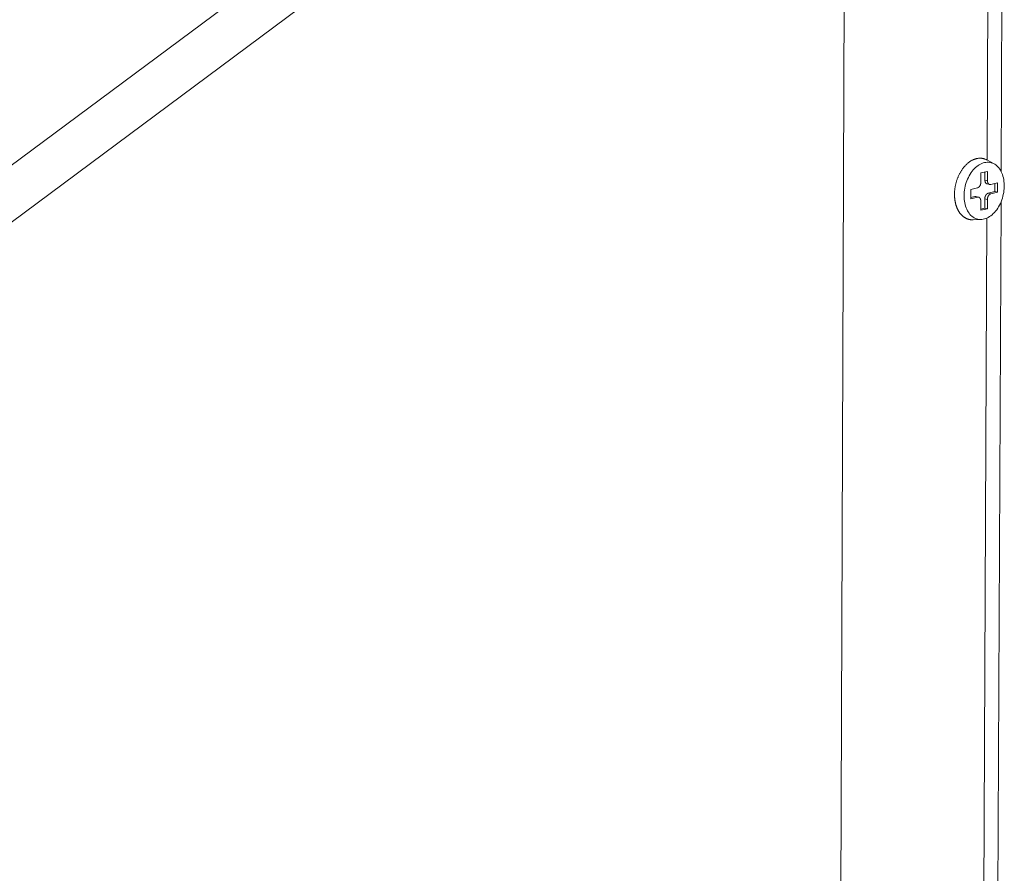
# Model space of a CAD drawing. Extents: x 1161 to 2211, y 0 to 1485.
# Drawn here: x 1756 to 1795, y 747 to 781 of the extents above; entities that cross this region are included whole.
import ezdxf

# ---------------------------------------------------------------- set-up
doc = ezdxf.new("R2010")
doc.units = 0
doc.header["$LTSCALE"] = 15
doc.layers.get('0').update_dxf_attribs({"linetype": 'CONTINUOUS'})
doc.layers.add('rahm2', color=2, linetype='CONTINUOUS', plot=False)
doc.layers.add('UK4', color=4, linetype='CONTINUOUS')

# ---------------------------------------------------------------- blocks, each defined once
blk = doc.blocks.new('W629.de_P2_2')
at = {"lineweight": 0, "extrusion": (-5.55112e-17, 0.965885, 0.258972)}
for p, q in [((241.825, 272.201), (241.882, 284.919)), ((241.624, 284.549), (241.57, 272.409)), ((123.027, 197.322), (237.97, 282.733)), ((239.021, 282.495), (124.068, 197.018)), ((238.724, 209.019), (239.021, 282.495)), ((241.698, 272.339), (241.568, 272.41)), ((241.458, 272.006), (241.459, 272.175)), ((241.459, 272.175), (241.579, 272.204)), ((241.531, 272.047), (241.531, 272.192)), ((241.579, 272.204), (241.578, 272.036)), ((241.578, 272.036), (241.531, 272.047)), ((241.619, 271.966), (241.571, 271.977)), ((241.638, 271.966), (241.759, 271.995)), ((241.71, 271.838), (241.711, 271.983)), ((241.759, 271.995), (241.758, 271.827)), ((241.276, 271.71), (241.277, 271.879)), ((241.277, 271.879), (241.398, 271.908)), ((241.277, 271.733), (241.349, 271.75)), ((241.397, 271.739), (241.349, 271.75)), ((241.416, 271.739), (241.368, 271.751)), ((241.59, 271.809), (241.71, 271.838)), ((241.638, 271.797), (241.59, 271.809)), ((241.758, 271.827), (241.638, 271.797)), ((241.758, 271.827), (241.71, 271.838)), ((241.397, 271.739), (241.276, 271.71)), ((241.456, 271.501), (241.457, 271.67)), ((241.529, 271.541), (241.529, 271.71)), ((241.577, 271.699), (241.529, 271.71)), ((241.577, 271.699), (241.576, 271.53)), ((241.71, 246.541), (241.822, 271.652)), ((241.456, 271.524), (241.529, 271.541)), ((241.576, 271.53), (241.456, 271.501)), ((241.576, 271.53), (241.529, 271.541)), ((241.464, 271.336), (241.317, 271.33)), ((241.565, 271.361), (241.456, 246.748))]:
    blk.add_line(p, q, dxfattribs=at)
at = {"lineweight": 0}
for points in [[(241.568, 272.41), (241.561, 272.414), (241.553, 272.418), (241.546, 272.421), (241.538, 272.424), (241.53, 272.427), (241.522, 272.43), (241.514, 272.432), (241.506, 272.434), (241.498, 272.436), (241.49, 272.438), (241.481, 272.439), (241.473, 272.44), (241.465, 272.441), (241.457, 272.442), (241.448, 272.442), (241.44, 272.442), (241.431, 272.442), (241.423, 272.441), (241.414, 272.44), (241.406, 272.439), (241.397, 272.438), (241.388, 272.436), (241.38, 272.435), (241.371, 272.432), (241.363, 272.43), (241.354, 272.427), (241.346, 272.425), (241.337, 272.421), (241.328, 272.418), (241.32, 272.414), (241.311, 272.41), (241.303, 272.406), (241.295, 272.402), (241.286, 272.397), (241.278, 272.392), (241.27, 272.387), (241.261, 272.382), (241.253, 272.376), (241.245, 272.37), (241.237, 272.364), (241.229, 272.358), (241.221, 272.351), (241.213, 272.344), (241.205, 272.337), (241.198, 272.33), (241.19, 272.323), (241.182, 272.315), (241.175, 272.307), (241.168, 272.299), (241.16, 272.291), (241.153, 272.282), (241.146, 272.274), (241.139, 272.265), (241.133, 272.256), (241.126, 272.247), (241.119, 272.237), (241.113, 272.228), (241.106, 272.218), (241.1, 272.208), (241.094, 272.198), (241.088, 272.188), (241.082, 272.178), (241.077, 272.167), (241.071, 272.157), (241.066, 272.146), (241.061, 272.135), (241.056, 272.124), (241.051, 272.113), (241.046, 272.102), (241.041, 272.091), (241.037, 272.079), (241.033, 272.068), (241.029, 272.056), (241.025, 272.044), (241.021, 272.033), (241.017, 272.021), (241.014, 272.009), (241.011, 271.997), (241.007, 271.985), (241.005, 271.973), (241.002, 271.961), (240.999, 271.949), (240.997, 271.937), (240.995, 271.925), (240.993, 271.913), (240.991, 271.9), (240.989, 271.888), (240.988, 271.876), (240.986, 271.864), (240.985, 271.852), (240.985, 271.839), (240.984, 271.827), (240.983, 271.815), (240.983, 271.803), (240.983, 271.791)], [(241.398, 271.908), (241.399, 271.908), (241.4, 271.908), (241.401, 271.908), (241.402, 271.909), (241.403, 271.909), (241.404, 271.91), (241.405, 271.91), (241.406, 271.91), (241.407, 271.911), (241.407, 271.911), (241.408, 271.912), (241.409, 271.912), (241.41, 271.913), (241.411, 271.913), (241.412, 271.914), (241.413, 271.914), (241.414, 271.915), (241.415, 271.916), (241.416, 271.916), (241.417, 271.917), (241.418, 271.918), (241.419, 271.918), (241.42, 271.919), (241.421, 271.92), (241.422, 271.921), (241.423, 271.921), (241.424, 271.922), (241.424, 271.923), (241.425, 271.924), (241.426, 271.925), (241.427, 271.926), (241.428, 271.927), (241.429, 271.927), (241.43, 271.928), (241.431, 271.929), (241.431, 271.93), (241.432, 271.931), (241.433, 271.932), (241.434, 271.933), (241.435, 271.934), (241.435, 271.935), (241.436, 271.936), (241.437, 271.938), (241.438, 271.939), (241.438, 271.94), (241.439, 271.941), (241.44, 271.942), (241.441, 271.943), (241.441, 271.944), (241.442, 271.946), (241.443, 271.947), (241.443, 271.948), (241.444, 271.949), (241.445, 271.95), (241.445, 271.952), (241.446, 271.953), (241.446, 271.954), (241.447, 271.955), (241.448, 271.957), (241.448, 271.958), (241.449, 271.959), (241.449, 271.961), (241.45, 271.962), (241.45, 271.963), (241.451, 271.965), (241.451, 271.966), (241.452, 271.967), (241.452, 271.969), (241.452, 271.97), (241.453, 271.971), (241.453, 271.973), (241.454, 271.974), (241.454, 271.976), (241.454, 271.977), (241.455, 271.978), (241.455, 271.98), (241.455, 271.981), (241.456, 271.983), (241.456, 271.984), (241.456, 271.985), (241.456, 271.987), (241.457, 271.988), (241.457, 271.99), (241.457, 271.991), (241.457, 271.992), (241.457, 271.994), (241.458, 271.995), (241.458, 271.997), (241.458, 271.998), (241.458, 271.999), (241.458, 272.001), (241.458, 272.002), (241.458, 272.004), (241.458, 272.005), (241.458, 272.006)], [(241.571, 271.977), (241.571, 271.977), (241.57, 271.977), (241.569, 271.977), (241.568, 271.978), (241.568, 271.978), (241.567, 271.978), (241.566, 271.978), (241.565, 271.979), (241.565, 271.979), (241.564, 271.979), (241.563, 271.98), (241.563, 271.98), (241.562, 271.98), (241.561, 271.981), (241.561, 271.981), (241.56, 271.981), (241.559, 271.982), (241.559, 271.982), (241.558, 271.983), (241.557, 271.983), (241.557, 271.984), (241.556, 271.984), (241.555, 271.984), (241.555, 271.985), (241.554, 271.985), (241.553, 271.986), (241.553, 271.987), (241.552, 271.987), (241.552, 271.988), (241.551, 271.988), (241.55, 271.989), (241.55, 271.989), (241.549, 271.99), (241.549, 271.991), (241.548, 271.991), (241.548, 271.992), (241.547, 271.993), (241.547, 271.993), (241.546, 271.994), (241.545, 271.995), (241.545, 271.995), (241.544, 271.996), (241.544, 271.997), (241.543, 271.998), (241.543, 271.998), (241.543, 271.999), (241.542, 272), (241.542, 272.001), (241.541, 272.001), (241.541, 272.002), (241.54, 272.003), (241.54, 272.004), (241.539, 272.005), (241.539, 272.006), (241.539, 272.006), (241.538, 272.007), (241.538, 272.008), (241.538, 272.009), (241.537, 272.01), (241.537, 272.011), (241.536, 272.012), (241.536, 272.013), (241.536, 272.014), (241.536, 272.015), (241.535, 272.016), (241.535, 272.016), (241.535, 272.017), (241.534, 272.018), (241.534, 272.019), (241.534, 272.02), (241.534, 272.021), (241.533, 272.022), (241.533, 272.023), (241.533, 272.024), (241.533, 272.025), (241.533, 272.026), (241.532, 272.027), (241.532, 272.028), (241.532, 272.029), (241.532, 272.03), (241.532, 272.032), (241.532, 272.033), (241.531, 272.034), (241.531, 272.035), (241.531, 272.036), (241.531, 272.037), (241.531, 272.038), (241.531, 272.039), (241.531, 272.04), (241.531, 272.041), (241.531, 272.042), (241.531, 272.043), (241.531, 272.044), (241.531, 272.046), (241.531, 272.047)], [(241.578, 272.036), (241.578, 272.034), (241.579, 272.033), (241.579, 272.031), (241.579, 272.03), (241.579, 272.029), (241.579, 272.027), (241.579, 272.026), (241.579, 272.025), (241.579, 272.023), (241.579, 272.022), (241.579, 272.021), (241.58, 272.019), (241.58, 272.018), (241.58, 272.017), (241.58, 272.015), (241.58, 272.014), (241.581, 272.013), (241.581, 272.012), (241.581, 272.01), (241.582, 272.009), (241.582, 272.008), (241.582, 272.007), (241.583, 272.005), (241.583, 272.004), (241.583, 272.003), (241.584, 272.002), (241.584, 272.001), (241.585, 271.999), (241.585, 271.998), (241.586, 271.997), (241.586, 271.996), (241.587, 271.995), (241.587, 271.994), (241.588, 271.993), (241.588, 271.992), (241.589, 271.991), (241.589, 271.99), (241.59, 271.989), (241.59, 271.988), (241.591, 271.987), (241.592, 271.986), (241.592, 271.985), (241.593, 271.984), (241.593, 271.983), (241.594, 271.982), (241.595, 271.982), (241.595, 271.981), (241.596, 271.98), (241.597, 271.979), (241.598, 271.978), (241.598, 271.978), (241.599, 271.977), (241.6, 271.976), (241.601, 271.975), (241.601, 271.975), (241.602, 271.974), (241.603, 271.973), (241.604, 271.973), (241.605, 271.972), (241.605, 271.972), (241.606, 271.971), (241.607, 271.971), (241.608, 271.97), (241.609, 271.97), (241.61, 271.969), (241.611, 271.969), (241.611, 271.968), (241.612, 271.968), (241.613, 271.967), (241.614, 271.967), (241.615, 271.967), (241.616, 271.967), (241.617, 271.966), (241.618, 271.966), (241.619, 271.966), (241.62, 271.966), (241.621, 271.965), (241.622, 271.965), (241.623, 271.965), (241.624, 271.965), (241.624, 271.965), (241.625, 271.965), (241.626, 271.965), (241.627, 271.965), (241.628, 271.965), (241.629, 271.965), (241.63, 271.965), (241.631, 271.965), (241.632, 271.965), (241.633, 271.965), (241.634, 271.965), (241.635, 271.965), (241.636, 271.965), (241.637, 271.966), (241.638, 271.966)], [(240.983, 271.791), (240.983, 271.783), (240.983, 271.775), (240.983, 271.766), (240.983, 271.758), (240.984, 271.75), (240.984, 271.742), (240.985, 271.734), (240.985, 271.726), (240.986, 271.718), (240.987, 271.71), (240.988, 271.702), (240.989, 271.694), (240.99, 271.686), (240.991, 271.679), (240.992, 271.671), (240.994, 271.663), (240.995, 271.655), (240.996, 271.648), (240.998, 271.64), (241, 271.633), (241.001, 271.625), (241.003, 271.618), (241.005, 271.611), (241.007, 271.603), (241.009, 271.596), (241.012, 271.589), (241.014, 271.582), (241.016, 271.575), (241.019, 271.568), (241.021, 271.561), (241.024, 271.555), (241.026, 271.548), (241.029, 271.541), (241.032, 271.535), (241.035, 271.528), (241.038, 271.522), (241.041, 271.516), (241.044, 271.509), (241.047, 271.503), (241.05, 271.497), (241.054, 271.491), (241.057, 271.486), (241.061, 271.48), (241.064, 271.474), (241.068, 271.468), (241.071, 271.463), (241.075, 271.458), (241.079, 271.452), (241.083, 271.447), (241.087, 271.442), (241.091, 271.437), (241.095, 271.432), (241.099, 271.427), (241.103, 271.423), (241.108, 271.418), (241.112, 271.414), (241.117, 271.409), (241.121, 271.405), (241.126, 271.401), (241.13, 271.397), (241.135, 271.393), (241.139, 271.389), (241.144, 271.385), (241.149, 271.382), (241.154, 271.378), (241.159, 271.375), (241.164, 271.372), (241.169, 271.369), (241.174, 271.366), (241.179, 271.363), (241.184, 271.36), (241.189, 271.357), (241.194, 271.355), (241.2, 271.352), (241.205, 271.35), (241.21, 271.348), (241.216, 271.346), (241.221, 271.344), (241.226, 271.342), (241.232, 271.34), (241.237, 271.339), (241.243, 271.337), (241.248, 271.336), (241.254, 271.335), (241.26, 271.334), (241.265, 271.333), (241.271, 271.332), (241.277, 271.331), (241.282, 271.331), (241.288, 271.33), (241.294, 271.33), (241.3, 271.33), (241.305, 271.33), (241.311, 271.33), (241.317, 271.33)], [(241.349, 271.75), (241.349, 271.75), (241.35, 271.75), (241.35, 271.75), (241.35, 271.75), (241.35, 271.751), (241.35, 271.751), (241.351, 271.751), (241.351, 271.751), (241.351, 271.751), (241.351, 271.751), (241.351, 271.751), (241.352, 271.751), (241.352, 271.751), (241.352, 271.751), (241.352, 271.751), (241.352, 271.751), (241.353, 271.751), (241.353, 271.751), (241.353, 271.751), (241.353, 271.751), (241.353, 271.751), (241.354, 271.751), (241.354, 271.751), (241.354, 271.751), (241.354, 271.751), (241.354, 271.751), (241.355, 271.751), (241.355, 271.751), (241.355, 271.751), (241.355, 271.751), (241.356, 271.751), (241.356, 271.751), (241.356, 271.751), (241.356, 271.751), (241.356, 271.751), (241.357, 271.751), (241.357, 271.751), (241.357, 271.751), (241.357, 271.751), (241.357, 271.751), (241.358, 271.751), (241.358, 271.751), (241.358, 271.752), (241.358, 271.752), (241.358, 271.752), (241.359, 271.752), (241.359, 271.752), (241.359, 271.752), (241.359, 271.752), (241.359, 271.752), (241.36, 271.752), (241.36, 271.752), (241.36, 271.752), (241.36, 271.752), (241.36, 271.752), (241.361, 271.752), (241.361, 271.751), (241.361, 271.751), (241.361, 271.751), (241.361, 271.751), (241.362, 271.751), (241.362, 271.751), (241.362, 271.751), (241.362, 271.751), (241.362, 271.751), (241.363, 271.751), (241.363, 271.751), (241.363, 271.751), (241.363, 271.751), (241.363, 271.751), (241.364, 271.751), (241.364, 271.751), (241.364, 271.751), (241.364, 271.751), (241.364, 271.751), (241.365, 271.751), (241.365, 271.751), (241.365, 271.751), (241.365, 271.751), (241.365, 271.751), (241.366, 271.751), (241.366, 271.751), (241.366, 271.751), (241.366, 271.751), (241.366, 271.751), (241.367, 271.751), (241.367, 271.751), (241.367, 271.751), (241.367, 271.751), (241.367, 271.751), (241.368, 271.751), (241.368, 271.751), (241.368, 271.751), (241.368, 271.751), (241.368, 271.751)], [(241.529, 271.71), (241.529, 271.711), (241.529, 271.713), (241.529, 271.714), (241.529, 271.715), (241.53, 271.717), (241.53, 271.718), (241.53, 271.72), (241.53, 271.721), (241.53, 271.722), (241.53, 271.724), (241.53, 271.725), (241.531, 271.727), (241.531, 271.728), (241.531, 271.729), (241.531, 271.731), (241.531, 271.732), (241.532, 271.734), (241.532, 271.735), (241.532, 271.736), (241.533, 271.738), (241.533, 271.739), (241.533, 271.741), (241.534, 271.742), (241.534, 271.743), (241.534, 271.745), (241.535, 271.746), (241.535, 271.748), (241.536, 271.749), (241.536, 271.75), (241.537, 271.752), (241.537, 271.753), (241.538, 271.754), (241.538, 271.756), (241.539, 271.757), (241.539, 271.758), (241.54, 271.759), (241.54, 271.761), (241.541, 271.762), (241.542, 271.763), (241.542, 271.765), (241.543, 271.766), (241.543, 271.767), (241.544, 271.768), (241.545, 271.769), (241.545, 271.771), (241.546, 271.772), (241.547, 271.773), (241.548, 271.774), (241.548, 271.775), (241.549, 271.776), (241.55, 271.778), (241.55, 271.779), (241.551, 271.78), (241.552, 271.781), (241.553, 271.782), (241.554, 271.783), (241.554, 271.784), (241.555, 271.785), (241.556, 271.786), (241.557, 271.787), (241.558, 271.788), (241.559, 271.789), (241.559, 271.79), (241.56, 271.791), (241.561, 271.791), (241.562, 271.792), (241.563, 271.793), (241.564, 271.794), (241.565, 271.795), (241.566, 271.796), (241.567, 271.796), (241.567, 271.797), (241.568, 271.798), (241.569, 271.799), (241.57, 271.799), (241.571, 271.8), (241.572, 271.801), (241.573, 271.801), (241.574, 271.802), (241.575, 271.802), (241.576, 271.803), (241.577, 271.803), (241.578, 271.804), (241.579, 271.805), (241.58, 271.805), (241.581, 271.805), (241.582, 271.806), (241.583, 271.806), (241.584, 271.807), (241.585, 271.807), (241.586, 271.807), (241.587, 271.808), (241.588, 271.808), (241.589, 271.808), (241.59, 271.809)], [(241.638, 271.797), (241.637, 271.797), (241.636, 271.797), (241.635, 271.797), (241.634, 271.796), (241.633, 271.796), (241.632, 271.796), (241.631, 271.795), (241.63, 271.795), (241.629, 271.794), (241.628, 271.794), (241.627, 271.793), (241.626, 271.793), (241.625, 271.792), (241.624, 271.792), (241.623, 271.791), (241.622, 271.791), (241.621, 271.79), (241.62, 271.789), (241.619, 271.789), (241.618, 271.788), (241.617, 271.787), (241.616, 271.787), (241.615, 271.786), (241.614, 271.785), (241.613, 271.785), (241.612, 271.784), (241.612, 271.783), (241.611, 271.782), (241.61, 271.781), (241.609, 271.78), (241.608, 271.779), (241.607, 271.779), (241.606, 271.778), (241.605, 271.777), (241.605, 271.776), (241.604, 271.775), (241.603, 271.774), (241.602, 271.773), (241.601, 271.772), (241.6, 271.771), (241.6, 271.77), (241.599, 271.769), (241.598, 271.768), (241.597, 271.766), (241.597, 271.765), (241.596, 271.764), (241.595, 271.763), (241.595, 271.762), (241.594, 271.761), (241.593, 271.76), (241.592, 271.758), (241.592, 271.757), (241.591, 271.756), (241.591, 271.755), (241.59, 271.753), (241.589, 271.752), (241.589, 271.751), (241.588, 271.75), (241.588, 271.748), (241.587, 271.747), (241.586, 271.746), (241.586, 271.744), (241.585, 271.743), (241.585, 271.742), (241.584, 271.741), (241.584, 271.739), (241.583, 271.738), (241.583, 271.736), (241.583, 271.735), (241.582, 271.734), (241.582, 271.732), (241.581, 271.731), (241.581, 271.73), (241.581, 271.728), (241.58, 271.727), (241.58, 271.725), (241.58, 271.724), (241.579, 271.723), (241.579, 271.721), (241.579, 271.72), (241.579, 271.718), (241.578, 271.717), (241.578, 271.716), (241.578, 271.714), (241.578, 271.713), (241.578, 271.711), (241.578, 271.71), (241.577, 271.708), (241.577, 271.707), (241.577, 271.706), (241.577, 271.704), (241.577, 271.703), (241.577, 271.701), (241.577, 271.7), (241.577, 271.699)], [(241.457, 271.67), (241.457, 271.671), (241.457, 271.672), (241.457, 271.674), (241.457, 271.675), (241.456, 271.676), (241.456, 271.678), (241.456, 271.679), (241.456, 271.681), (241.456, 271.682), (241.456, 271.683), (241.456, 271.685), (241.456, 271.686), (241.455, 271.687), (241.455, 271.688), (241.455, 271.69), (241.455, 271.691), (241.454, 271.692), (241.454, 271.694), (241.454, 271.695), (241.454, 271.696), (241.453, 271.697), (241.453, 271.699), (241.452, 271.7), (241.452, 271.701), (241.452, 271.702), (241.451, 271.703), (241.451, 271.704), (241.45, 271.706), (241.45, 271.707), (241.45, 271.708), (241.449, 271.709), (241.449, 271.71), (241.448, 271.711), (241.448, 271.712), (241.447, 271.713), (241.447, 271.714), (241.446, 271.715), (241.445, 271.716), (241.445, 271.717), (241.444, 271.718), (241.444, 271.719), (241.443, 271.72), (241.442, 271.721), (241.442, 271.722), (241.441, 271.723), (241.44, 271.724), (241.44, 271.724), (241.439, 271.725), (241.438, 271.726), (241.437, 271.727), (241.437, 271.728), (241.436, 271.728), (241.435, 271.729), (241.434, 271.73), (241.434, 271.73), (241.433, 271.731), (241.432, 271.732), (241.431, 271.732), (241.431, 271.733), (241.43, 271.733), (241.429, 271.734), (241.428, 271.735), (241.427, 271.735), (241.426, 271.736), (241.425, 271.736), (241.425, 271.736), (241.424, 271.737), (241.423, 271.737), (241.422, 271.738), (241.421, 271.738), (241.42, 271.738), (241.419, 271.739), (241.418, 271.739), (241.417, 271.739), (241.416, 271.739), (241.415, 271.74), (241.414, 271.74), (241.414, 271.74), (241.413, 271.74), (241.412, 271.74), (241.411, 271.74), (241.41, 271.74), (241.409, 271.74), (241.408, 271.74), (241.407, 271.74), (241.406, 271.74), (241.405, 271.74), (241.404, 271.74), (241.403, 271.74), (241.402, 271.74), (241.401, 271.74), (241.4, 271.74), (241.399, 271.74), (241.398, 271.739), (241.397, 271.739)]]:
    blk.add_lwpolyline(points, dxfattribs=at)
blk.add_lwpolyline([(241.154, 271.765), (241.155, 271.798), (241.157, 271.832), (241.162, 271.867), (241.167, 271.901), (241.174, 271.935), (241.183, 271.968), (241.193, 272.001), (241.205, 272.034), (241.218, 272.065), (241.232, 272.096), (241.248, 272.125), (241.264, 272.154), (241.282, 272.181), (241.301, 272.206), (241.321, 272.231), (241.341, 272.253), (241.363, 272.274), (241.385, 272.292), (241.407, 272.309), (241.43, 272.324), (241.454, 272.337), (241.478, 272.348), (241.502, 272.356), (241.526, 272.363), (241.55, 272.367), (241.574, 272.369), (241.597, 272.368), (241.621, 272.366), (241.643, 272.361), (241.666, 272.354), (241.687, 272.345), (241.708, 272.333), (241.728, 272.32), (241.747, 272.304), (241.765, 272.286), (241.782, 272.267), (241.798, 272.246), (241.813, 272.223), (241.826, 272.198), (241.838, 272.172), (241.849, 272.145), (241.858, 272.116), (241.866, 272.086), (241.872, 272.055), (241.876, 272.023), (241.879, 271.99), (241.881, 271.957), (241.881, 271.924), (241.879, 271.89), (241.876, 271.856), (241.871, 271.821), (241.864, 271.787), (241.856, 271.754), (241.847, 271.72), (241.836, 271.688), (241.824, 271.656), (241.81, 271.625), (241.795, 271.595), (241.779, 271.566), (241.762, 271.538), (241.744, 271.511), (241.724, 271.487), (241.704, 271.463), (241.683, 271.442), (241.662, 271.422), (241.639, 271.404), (241.616, 271.388), (241.593, 271.374), (241.569, 271.362), (241.545, 271.353), (241.521, 271.345), (241.497, 271.34), (241.473, 271.337), (241.45, 271.336), (241.426, 271.338), (241.403, 271.341), (241.381, 271.347), (241.359, 271.356), (241.337, 271.366), (241.317, 271.378), (241.297, 271.393), (241.279, 271.41), (241.261, 271.428), (241.245, 271.448), (241.229, 271.471), (241.215, 271.494), (241.203, 271.52), (241.191, 271.547), (241.181, 271.575), (241.173, 271.604), (241.166, 271.635), (241.161, 271.666), (241.157, 271.698), (241.155, 271.731)], close=True, dxfattribs=at)
blk = doc.blocks.new('W629.de_P2_1')
at = {"lineweight": 0, "extrusion": (-5.55112e-17, 0.965885, 0.258972)}
for p, q in [((241.825, 272.201), (241.882, 284.919)), ((123.027, 197.322), (237.97, 282.733)), ((239.021, 282.495), (124.068, 197.018)), ((238.724, 209.019), (239.021, 282.495)), ((241.698, 272.339), (241.568, 272.41)), ((241.458, 272.006), (241.459, 272.175)), ((241.459, 272.175), (241.579, 272.204)), ((241.531, 272.047), (241.531, 272.192)), ((241.579, 272.204), (241.578, 272.036)), ((241.619, 271.966), (241.571, 271.977)), ((241.638, 271.966), (241.759, 271.995)), ((241.71, 271.838), (241.711, 271.983)), ((241.759, 271.995), (241.758, 271.827)), ((241.276, 271.71), (241.277, 271.879)), ((241.277, 271.879), (241.398, 271.908)), ((241.277, 271.733), (241.349, 271.75)), ((241.416, 271.739), (241.368, 271.751)), ((241.59, 271.809), (241.71, 271.838)), ((241.758, 271.827), (241.638, 271.797)), ((241.758, 271.827), (241.71, 271.838)), ((241.397, 271.739), (241.276, 271.71)), ((241.456, 271.501), (241.457, 271.67)), ((241.529, 271.541), (241.529, 271.71)), ((241.577, 271.699), (241.576, 271.53)), ((241.71, 246.541), (241.822, 271.652)), ((241.456, 271.524), (241.529, 271.541)), ((241.576, 271.53), (241.456, 271.501)), ((241.576, 271.53), (241.529, 271.541)), ((241.464, 271.336), (241.317, 271.33))]:
    blk.add_line(p, q, dxfattribs=at)
at = {"lineweight": 0}
for points in [[(241.568, 272.41), (241.561, 272.414), (241.553, 272.418), (241.546, 272.421), (241.538, 272.424), (241.53, 272.427), (241.522, 272.43), (241.514, 272.432), (241.506, 272.434), (241.498, 272.436), (241.49, 272.438), (241.481, 272.439), (241.473, 272.44), (241.465, 272.441), (241.457, 272.442), (241.448, 272.442), (241.44, 272.442), (241.431, 272.442), (241.423, 272.441), (241.414, 272.44), (241.406, 272.439), (241.397, 272.438), (241.388, 272.436), (241.38, 272.435), (241.371, 272.432), (241.363, 272.43), (241.354, 272.427), (241.346, 272.425), (241.337, 272.421), (241.328, 272.418), (241.32, 272.414), (241.311, 272.41), (241.303, 272.406), (241.295, 272.402), (241.286, 272.397), (241.278, 272.392), (241.27, 272.387), (241.261, 272.382), (241.253, 272.376), (241.245, 272.37), (241.237, 272.364), (241.229, 272.358), (241.221, 272.351), (241.213, 272.344), (241.205, 272.337), (241.198, 272.33), (241.19, 272.323), (241.182, 272.315), (241.175, 272.307), (241.168, 272.299), (241.16, 272.291), (241.153, 272.282), (241.146, 272.274), (241.139, 272.265), (241.133, 272.256), (241.126, 272.247), (241.119, 272.237), (241.113, 272.228), (241.106, 272.218), (241.1, 272.208), (241.094, 272.198), (241.088, 272.188), (241.082, 272.178), (241.077, 272.167), (241.071, 272.157), (241.066, 272.146), (241.061, 272.135), (241.056, 272.124), (241.051, 272.113), (241.046, 272.102), (241.041, 272.091), (241.037, 272.079), (241.033, 272.068), (241.029, 272.056), (241.025, 272.044), (241.021, 272.033), (241.017, 272.021), (241.014, 272.009), (241.011, 271.997), (241.007, 271.985), (241.005, 271.973), (241.002, 271.961), (240.999, 271.949), (240.997, 271.937), (240.995, 271.925), (240.993, 271.913), (240.991, 271.9), (240.989, 271.888), (240.988, 271.876), (240.986, 271.864), (240.985, 271.852), (240.985, 271.839), (240.984, 271.827), (240.983, 271.815), (240.983, 271.803), (240.983, 271.791)], [(241.398, 271.908), (241.399, 271.908), (241.4, 271.908), (241.401, 271.908), (241.402, 271.909), (241.403, 271.909), (241.404, 271.91), (241.405, 271.91), (241.406, 271.91), (241.407, 271.911), (241.407, 271.911), (241.408, 271.912), (241.409, 271.912), (241.41, 271.913), (241.411, 271.913), (241.412, 271.914), (241.413, 271.914), (241.414, 271.915), (241.415, 271.916), (241.416, 271.916), (241.417, 271.917), (241.418, 271.918), (241.419, 271.918), (241.42, 271.919), (241.421, 271.92), (241.422, 271.921), (241.423, 271.921), (241.424, 271.922), (241.424, 271.923), (241.425, 271.924), (241.426, 271.925), (241.427, 271.926), (241.428, 271.927), (241.429, 271.927), (241.43, 271.928), (241.431, 271.929), (241.431, 271.93), (241.432, 271.931), (241.433, 271.932), (241.434, 271.933), (241.435, 271.934), (241.435, 271.935), (241.436, 271.936), (241.437, 271.938), (241.438, 271.939), (241.438, 271.94), (241.439, 271.941), (241.44, 271.942), (241.441, 271.943), (241.441, 271.944), (241.442, 271.946), (241.443, 271.947), (241.443, 271.948), (241.444, 271.949), (241.445, 271.95), (241.445, 271.952), (241.446, 271.953), (241.446, 271.954), (241.447, 271.955), (241.448, 271.957), (241.448, 271.958), (241.449, 271.959), (241.449, 271.961), (241.45, 271.962), (241.45, 271.963), (241.451, 271.965), (241.451, 271.966), (241.452, 271.967), (241.452, 271.969), (241.452, 271.97), (241.453, 271.971), (241.453, 271.973), (241.454, 271.974), (241.454, 271.976), (241.454, 271.977), (241.455, 271.978), (241.455, 271.98), (241.455, 271.981), (241.456, 271.983), (241.456, 271.984), (241.456, 271.985), (241.456, 271.987), (241.457, 271.988), (241.457, 271.99), (241.457, 271.991), (241.457, 271.992), (241.457, 271.994), (241.458, 271.995), (241.458, 271.997), (241.458, 271.998), (241.458, 271.999), (241.458, 272.001), (241.458, 272.002), (241.458, 272.004), (241.458, 272.005), (241.458, 272.006)], [(241.571, 271.977), (241.571, 271.977), (241.57, 271.977), (241.569, 271.977), (241.568, 271.978), (241.568, 271.978), (241.567, 271.978), (241.566, 271.978), (241.565, 271.979), (241.565, 271.979), (241.564, 271.979), (241.563, 271.98), (241.563, 271.98), (241.562, 271.98), (241.561, 271.981), (241.561, 271.981), (241.56, 271.981), (241.559, 271.982), (241.559, 271.982), (241.558, 271.983), (241.557, 271.983), (241.557, 271.984), (241.556, 271.984), (241.555, 271.984), (241.555, 271.985), (241.554, 271.985), (241.553, 271.986), (241.553, 271.987), (241.552, 271.987), (241.552, 271.988), (241.551, 271.988), (241.55, 271.989), (241.55, 271.989), (241.549, 271.99), (241.549, 271.991), (241.548, 271.991), (241.548, 271.992), (241.547, 271.993), (241.547, 271.993), (241.546, 271.994), (241.545, 271.995), (241.545, 271.995), (241.544, 271.996), (241.544, 271.997), (241.543, 271.998), (241.543, 271.998), (241.543, 271.999), (241.542, 272), (241.542, 272.001), (241.541, 272.001), (241.541, 272.002), (241.54, 272.003), (241.54, 272.004), (241.539, 272.005), (241.539, 272.006), (241.539, 272.006), (241.538, 272.007), (241.538, 272.008), (241.538, 272.009), (241.537, 272.01), (241.537, 272.011), (241.536, 272.012), (241.536, 272.013), (241.536, 272.014), (241.536, 272.015), (241.535, 272.016), (241.535, 272.016), (241.535, 272.017), (241.534, 272.018), (241.534, 272.019), (241.534, 272.02), (241.534, 272.021), (241.533, 272.022), (241.533, 272.023), (241.533, 272.024), (241.533, 272.025), (241.533, 272.026), (241.532, 272.027), (241.532, 272.028), (241.532, 272.029), (241.532, 272.03), (241.532, 272.032), (241.532, 272.033), (241.531, 272.034), (241.531, 272.035), (241.531, 272.036), (241.531, 272.037), (241.531, 272.038), (241.531, 272.039), (241.531, 272.04), (241.531, 272.041), (241.531, 272.042), (241.531, 272.043), (241.531, 272.044), (241.531, 272.046), (241.531, 272.047)], [(241.578, 272.036), (241.578, 272.034), (241.579, 272.033), (241.579, 272.031), (241.579, 272.03), (241.579, 272.029), (241.579, 272.027), (241.579, 272.026), (241.579, 272.025), (241.579, 272.023), (241.579, 272.022), (241.579, 272.021), (241.58, 272.019), (241.58, 272.018), (241.58, 272.017), (241.58, 272.015), (241.58, 272.014), (241.581, 272.013), (241.581, 272.012), (241.581, 272.01), (241.582, 272.009), (241.582, 272.008), (241.582, 272.007), (241.583, 272.005), (241.583, 272.004), (241.583, 272.003), (241.584, 272.002), (241.584, 272.001), (241.585, 271.999), (241.585, 271.998), (241.586, 271.997), (241.586, 271.996), (241.587, 271.995), (241.587, 271.994), (241.588, 271.993), (241.588, 271.992), (241.589, 271.991), (241.589, 271.99), (241.59, 271.989), (241.59, 271.988), (241.591, 271.987), (241.592, 271.986), (241.592, 271.985), (241.593, 271.984), (241.593, 271.983), (241.594, 271.982), (241.595, 271.982), (241.595, 271.981), (241.596, 271.98), (241.597, 271.979), (241.598, 271.978), (241.598, 271.978), (241.599, 271.977), (241.6, 271.976), (241.601, 271.975), (241.601, 271.975), (241.602, 271.974), (241.603, 271.973), (241.604, 271.973), (241.605, 271.972), (241.605, 271.972), (241.606, 271.971), (241.607, 271.971), (241.608, 271.97), (241.609, 271.97), (241.61, 271.969), (241.611, 271.969), (241.611, 271.968), (241.612, 271.968), (241.613, 271.967), (241.614, 271.967), (241.615, 271.967), (241.616, 271.967), (241.617, 271.966), (241.618, 271.966), (241.619, 271.966), (241.62, 271.966), (241.621, 271.965), (241.622, 271.965), (241.623, 271.965), (241.624, 271.965), (241.624, 271.965), (241.625, 271.965), (241.626, 271.965), (241.627, 271.965), (241.628, 271.965), (241.629, 271.965), (241.63, 271.965), (241.631, 271.965), (241.632, 271.965), (241.633, 271.965), (241.634, 271.965), (241.635, 271.965), (241.636, 271.965), (241.637, 271.966), (241.638, 271.966)], [(240.983, 271.791), (240.983, 271.783), (240.983, 271.775), (240.983, 271.766), (240.983, 271.758), (240.984, 271.75), (240.984, 271.742), (240.985, 271.734), (240.985, 271.726), (240.986, 271.718), (240.987, 271.71), (240.988, 271.702), (240.989, 271.694), (240.99, 271.686), (240.991, 271.679), (240.992, 271.671), (240.994, 271.663), (240.995, 271.655), (240.996, 271.648), (240.998, 271.64), (241, 271.633), (241.001, 271.625), (241.003, 271.618), (241.005, 271.611), (241.007, 271.603), (241.009, 271.596), (241.012, 271.589), (241.014, 271.582), (241.016, 271.575), (241.019, 271.568), (241.021, 271.561), (241.024, 271.555), (241.026, 271.548), (241.029, 271.541), (241.032, 271.535), (241.035, 271.528), (241.038, 271.522), (241.041, 271.516), (241.044, 271.509), (241.047, 271.503), (241.05, 271.497), (241.054, 271.491), (241.057, 271.486), (241.061, 271.48), (241.064, 271.474), (241.068, 271.468), (241.071, 271.463), (241.075, 271.458), (241.079, 271.452), (241.083, 271.447), (241.087, 271.442), (241.091, 271.437), (241.095, 271.432), (241.099, 271.427), (241.103, 271.423), (241.108, 271.418), (241.112, 271.414), (241.117, 271.409), (241.121, 271.405), (241.126, 271.401), (241.13, 271.397), (241.135, 271.393), (241.139, 271.389), (241.144, 271.385), (241.149, 271.382), (241.154, 271.378), (241.159, 271.375), (241.164, 271.372), (241.169, 271.369), (241.174, 271.366), (241.179, 271.363), (241.184, 271.36), (241.189, 271.357), (241.194, 271.355), (241.2, 271.352), (241.205, 271.35), (241.21, 271.348), (241.216, 271.346), (241.221, 271.344), (241.226, 271.342), (241.232, 271.34), (241.237, 271.339), (241.243, 271.337), (241.248, 271.336), (241.254, 271.335), (241.26, 271.334), (241.265, 271.333), (241.271, 271.332), (241.277, 271.331), (241.282, 271.331), (241.288, 271.33), (241.294, 271.33), (241.3, 271.33), (241.305, 271.33), (241.311, 271.33), (241.317, 271.33)], [(241.349, 271.75), (241.349, 271.75), (241.35, 271.75), (241.35, 271.75), (241.35, 271.75), (241.35, 271.751), (241.35, 271.751), (241.351, 271.751), (241.351, 271.751), (241.351, 271.751), (241.351, 271.751), (241.351, 271.751), (241.352, 271.751), (241.352, 271.751), (241.352, 271.751), (241.352, 271.751), (241.352, 271.751), (241.353, 271.751), (241.353, 271.751), (241.353, 271.751), (241.353, 271.751), (241.353, 271.751), (241.354, 271.751), (241.354, 271.751), (241.354, 271.751), (241.354, 271.751), (241.354, 271.751), (241.355, 271.751), (241.355, 271.751), (241.355, 271.751), (241.355, 271.751), (241.356, 271.751), (241.356, 271.751), (241.356, 271.751), (241.356, 271.751), (241.356, 271.751), (241.357, 271.751), (241.357, 271.751), (241.357, 271.751), (241.357, 271.751), (241.357, 271.751), (241.358, 271.751), (241.358, 271.751), (241.358, 271.752), (241.358, 271.752), (241.358, 271.752), (241.359, 271.752), (241.359, 271.752), (241.359, 271.752), (241.359, 271.752), (241.359, 271.752), (241.36, 271.752), (241.36, 271.752), (241.36, 271.752), (241.36, 271.752), (241.36, 271.752), (241.361, 271.752), (241.361, 271.751), (241.361, 271.751), (241.361, 271.751), (241.361, 271.751), (241.362, 271.751), (241.362, 271.751), (241.362, 271.751), (241.362, 271.751), (241.362, 271.751), (241.363, 271.751), (241.363, 271.751), (241.363, 271.751), (241.363, 271.751), (241.363, 271.751), (241.364, 271.751), (241.364, 271.751), (241.364, 271.751), (241.364, 271.751), (241.364, 271.751), (241.365, 271.751), (241.365, 271.751), (241.365, 271.751), (241.365, 271.751), (241.365, 271.751), (241.366, 271.751), (241.366, 271.751), (241.366, 271.751), (241.366, 271.751), (241.366, 271.751), (241.367, 271.751), (241.367, 271.751), (241.367, 271.751), (241.367, 271.751), (241.367, 271.751), (241.368, 271.751), (241.368, 271.751), (241.368, 271.751), (241.368, 271.751), (241.368, 271.751)], [(241.529, 271.71), (241.529, 271.711), (241.529, 271.713), (241.529, 271.714), (241.529, 271.715), (241.53, 271.717), (241.53, 271.718), (241.53, 271.72), (241.53, 271.721), (241.53, 271.722), (241.53, 271.724), (241.53, 271.725), (241.531, 271.727), (241.531, 271.728), (241.531, 271.729), (241.531, 271.731), (241.531, 271.732), (241.532, 271.734), (241.532, 271.735), (241.532, 271.736), (241.533, 271.738), (241.533, 271.739), (241.533, 271.741), (241.534, 271.742), (241.534, 271.743), (241.534, 271.745), (241.535, 271.746), (241.535, 271.748), (241.536, 271.749), (241.536, 271.75), (241.537, 271.752), (241.537, 271.753), (241.538, 271.754), (241.538, 271.756), (241.539, 271.757), (241.539, 271.758), (241.54, 271.759), (241.54, 271.761), (241.541, 271.762), (241.542, 271.763), (241.542, 271.765), (241.543, 271.766), (241.543, 271.767), (241.544, 271.768), (241.545, 271.769), (241.545, 271.771), (241.546, 271.772), (241.547, 271.773), (241.548, 271.774), (241.548, 271.775), (241.549, 271.776), (241.55, 271.778), (241.55, 271.779), (241.551, 271.78), (241.552, 271.781), (241.553, 271.782), (241.554, 271.783), (241.554, 271.784), (241.555, 271.785), (241.556, 271.786), (241.557, 271.787), (241.558, 271.788), (241.559, 271.789), (241.559, 271.79), (241.56, 271.791), (241.561, 271.791), (241.562, 271.792), (241.563, 271.793), (241.564, 271.794), (241.565, 271.795), (241.566, 271.796), (241.567, 271.796), (241.567, 271.797), (241.568, 271.798), (241.569, 271.799), (241.57, 271.799), (241.571, 271.8), (241.572, 271.801), (241.573, 271.801), (241.574, 271.802), (241.575, 271.802), (241.576, 271.803), (241.577, 271.803), (241.578, 271.804), (241.579, 271.805), (241.58, 271.805), (241.581, 271.805), (241.582, 271.806), (241.583, 271.806), (241.584, 271.807), (241.585, 271.807), (241.586, 271.807), (241.587, 271.808), (241.588, 271.808), (241.589, 271.808), (241.59, 271.809)], [(241.638, 271.797), (241.637, 271.797), (241.636, 271.797), (241.635, 271.797), (241.634, 271.796), (241.633, 271.796), (241.632, 271.796), (241.631, 271.795), (241.63, 271.795), (241.629, 271.794), (241.628, 271.794), (241.627, 271.793), (241.626, 271.793), (241.625, 271.792), (241.624, 271.792), (241.623, 271.791), (241.622, 271.791), (241.621, 271.79), (241.62, 271.789), (241.619, 271.789), (241.618, 271.788), (241.617, 271.787), (241.616, 271.787), (241.615, 271.786), (241.614, 271.785), (241.613, 271.785), (241.612, 271.784), (241.612, 271.783), (241.611, 271.782), (241.61, 271.781), (241.609, 271.78), (241.608, 271.779), (241.607, 271.779), (241.606, 271.778), (241.605, 271.777), (241.605, 271.776), (241.604, 271.775), (241.603, 271.774), (241.602, 271.773), (241.601, 271.772), (241.6, 271.771), (241.6, 271.77), (241.599, 271.769), (241.598, 271.768), (241.597, 271.766), (241.597, 271.765), (241.596, 271.764), (241.595, 271.763), (241.595, 271.762), (241.594, 271.761), (241.593, 271.76), (241.592, 271.758), (241.592, 271.757), (241.591, 271.756), (241.591, 271.755), (241.59, 271.753), (241.589, 271.752), (241.589, 271.751), (241.588, 271.75), (241.588, 271.748), (241.587, 271.747), (241.586, 271.746), (241.586, 271.744), (241.585, 271.743), (241.585, 271.742), (241.584, 271.741), (241.584, 271.739), (241.583, 271.738), (241.583, 271.736), (241.583, 271.735), (241.582, 271.734), (241.582, 271.732), (241.581, 271.731), (241.581, 271.73), (241.581, 271.728), (241.58, 271.727), (241.58, 271.725), (241.58, 271.724), (241.579, 271.723), (241.579, 271.721), (241.579, 271.72), (241.579, 271.718), (241.578, 271.717), (241.578, 271.716), (241.578, 271.714), (241.578, 271.713), (241.578, 271.711), (241.578, 271.71), (241.577, 271.708), (241.577, 271.707), (241.577, 271.706), (241.577, 271.704), (241.577, 271.703), (241.577, 271.701), (241.577, 271.7), (241.577, 271.699)], [(241.457, 271.67), (241.457, 271.671), (241.457, 271.672), (241.457, 271.674), (241.457, 271.675), (241.456, 271.676), (241.456, 271.678), (241.456, 271.679), (241.456, 271.681), (241.456, 271.682), (241.456, 271.683), (241.456, 271.685), (241.456, 271.686), (241.455, 271.687), (241.455, 271.688), (241.455, 271.69), (241.455, 271.691), (241.454, 271.692), (241.454, 271.694), (241.454, 271.695), (241.454, 271.696), (241.453, 271.697), (241.453, 271.699), (241.452, 271.7), (241.452, 271.701), (241.452, 271.702), (241.451, 271.703), (241.451, 271.704), (241.45, 271.706), (241.45, 271.707), (241.45, 271.708), (241.449, 271.709), (241.449, 271.71), (241.448, 271.711), (241.448, 271.712), (241.447, 271.713), (241.447, 271.714), (241.446, 271.715), (241.445, 271.716), (241.445, 271.717), (241.444, 271.718), (241.444, 271.719), (241.443, 271.72), (241.442, 271.721), (241.442, 271.722), (241.441, 271.723), (241.44, 271.724), (241.44, 271.724), (241.439, 271.725), (241.438, 271.726), (241.437, 271.727), (241.437, 271.728), (241.436, 271.728), (241.435, 271.729), (241.434, 271.73), (241.434, 271.73), (241.433, 271.731), (241.432, 271.732), (241.431, 271.732), (241.431, 271.733), (241.43, 271.733), (241.429, 271.734), (241.428, 271.735), (241.427, 271.735), (241.426, 271.736), (241.425, 271.736), (241.425, 271.736), (241.424, 271.737), (241.423, 271.737), (241.422, 271.738), (241.421, 271.738), (241.42, 271.738), (241.419, 271.739), (241.418, 271.739), (241.417, 271.739), (241.416, 271.739), (241.415, 271.74), (241.414, 271.74), (241.414, 271.74), (241.413, 271.74), (241.412, 271.74), (241.411, 271.74), (241.41, 271.74), (241.409, 271.74), (241.408, 271.74), (241.407, 271.74), (241.406, 271.74), (241.405, 271.74), (241.404, 271.74), (241.403, 271.74), (241.402, 271.74), (241.401, 271.74), (241.4, 271.74), (241.399, 271.74), (241.398, 271.739), (241.397, 271.739)]]:
    blk.add_lwpolyline(points, dxfattribs=at)
blk.add_lwpolyline([(241.154, 271.765), (241.155, 271.798), (241.157, 271.832), (241.162, 271.867), (241.167, 271.901), (241.174, 271.935), (241.183, 271.968), (241.193, 272.001), (241.205, 272.034), (241.218, 272.065), (241.232, 272.096), (241.248, 272.125), (241.264, 272.154), (241.282, 272.181), (241.301, 272.206), (241.321, 272.231), (241.341, 272.253), (241.363, 272.274), (241.385, 272.292), (241.407, 272.309), (241.43, 272.324), (241.454, 272.337), (241.478, 272.348), (241.502, 272.356), (241.526, 272.363), (241.55, 272.367), (241.574, 272.369), (241.597, 272.368), (241.621, 272.366), (241.643, 272.361), (241.666, 272.354), (241.687, 272.345), (241.708, 272.333), (241.728, 272.32), (241.747, 272.304), (241.765, 272.286), (241.782, 272.267), (241.798, 272.246), (241.813, 272.223), (241.826, 272.198), (241.838, 272.172), (241.849, 272.145), (241.858, 272.116), (241.866, 272.086), (241.872, 272.055), (241.876, 272.023), (241.879, 271.99), (241.881, 271.957), (241.881, 271.924), (241.879, 271.89), (241.876, 271.856), (241.871, 271.821), (241.864, 271.787), (241.856, 271.754), (241.847, 271.72), (241.836, 271.688), (241.824, 271.656), (241.81, 271.625), (241.795, 271.595), (241.779, 271.566), (241.762, 271.538), (241.744, 271.511), (241.724, 271.487), (241.704, 271.463), (241.683, 271.442), (241.662, 271.422), (241.639, 271.404), (241.616, 271.388), (241.593, 271.374), (241.569, 271.362), (241.545, 271.353), (241.521, 271.345), (241.497, 271.34), (241.473, 271.337), (241.45, 271.336), (241.426, 271.338), (241.403, 271.341), (241.381, 271.347), (241.359, 271.356), (241.337, 271.366), (241.317, 271.378), (241.297, 271.393), (241.279, 271.41), (241.261, 271.428), (241.245, 271.448), (241.229, 271.471), (241.215, 271.494), (241.203, 271.52), (241.191, 271.547), (241.181, 271.575), (241.173, 271.604), (241.166, 271.635), (241.161, 271.666), (241.157, 271.698), (241.155, 271.731)], close=True, dxfattribs=at)

msp = doc.modelspace()

# ---------------------------------------------------------------- block references
at = {"layer": 'rahm2', "xscale": 2.199278497255703, "yscale": 2.199278497255703, "zscale": 2.199278497255703}
msp.add_blockref('W629.de_P2_2', (1263.52, 176.667), dxfattribs=at)
at = {"layer": 'UK4', "xscale": 2.199278497255703, "yscale": 2.199278497255703, "zscale": 2.199278497255703}
msp.add_blockref('W629.de_P2_1', (1263.52, 176.667), dxfattribs=at)

doc.saveas('drawing.dxf')
